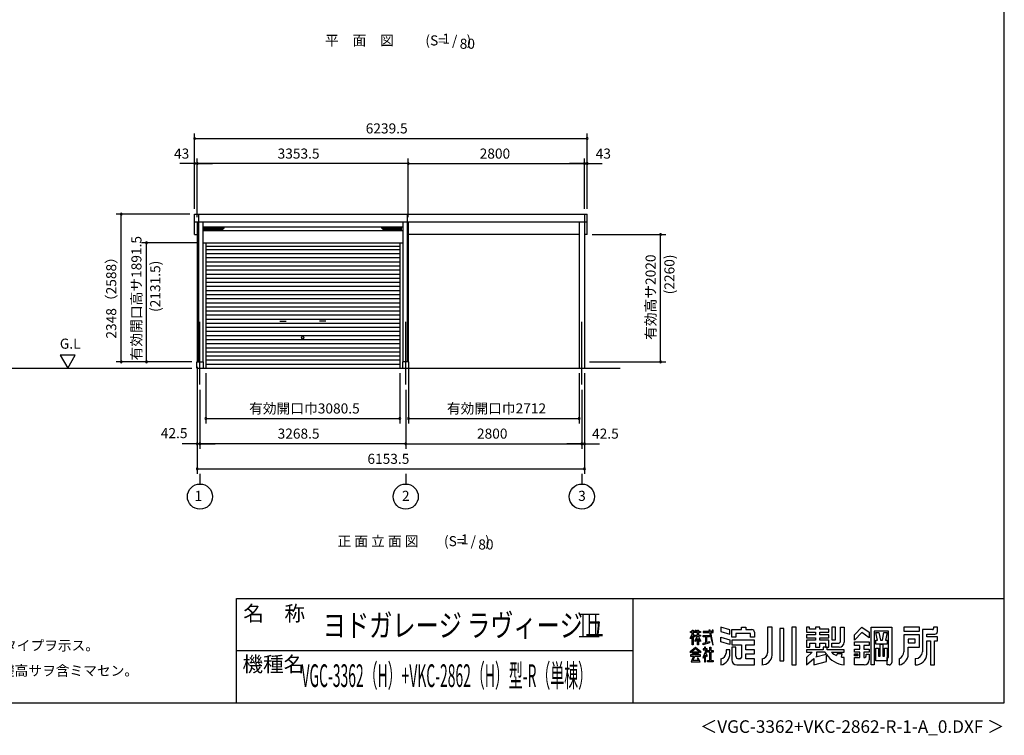
# Model space of a CAD drawing. Extents: x 868 to 32764, y 310 to 22484.
# Drawn here: x 17117 to 32764, y 310 to 11675 of the extents above; entities that cross this region are included whole.
import ezdxf
from ezdxf.enums import TextEntityAlignment as Align

# ---------------------------------------------------------------- set-up
doc = ezdxf.new("R2010")
doc.units = 0
doc.header["$LTSCALE"] = 80
doc.linetypes.add('CENTER2', pattern=[20, 12.5, -2.5, 2.5, -2.5])
doc.layers.get('0').update_dxf_attribs({"linetype": 'CONTINUOUS'})
for name, color, linetype in [('0-1', 7, 'CONTINUOUS'), ('0-2', 7, 'CONTINUOUS'), ('0-4', 7, 'CONTINUOUS'), ('0-5', 7, 'CONTINUOUS'), ('1-前柱カバ-P', 3, 'CONTINUOUS'), ('1-桁前P28', 3, 'CONTINUOUS'), ('2-0', 7, 'CONTINUOUS'), ('FILENAME', 7, 'CONTINUOUS'), ('NAME', 20, 'CONTINUOUS'), ('SUNPOU', 4, 'CONTINUOUS'), ('WAKUMOJI-01', 130, 'CONTINUOUS'), ('WAKUSEN-01', 50, 'CONTINUOUS'), ('WAKUSEN-02', 130, 'CONTINUOUS'), ('YODOROGO', 130, 'CONTINUOUS')]:
    doc.layers.add(name, color=color, linetype=linetype)
doc.styles.add('01', font='ROMANS', dxfattribs={"height": 3, "bigfont": 'BIGFONT'})
doc.styles.add('FILENAME', font='romans', dxfattribs={"height": 200, "bigfont": 'bigfont'})
doc.styles.get("Standard").update_dxf_attribs({"font": 'txt', "bigfont": 'BIGFONT'})
doc.styles.add('WAKUMOJI', font='SIMPLEX', dxfattribs={"height": 3, "bigfont": 'BIGFONT'})

msp = doc.modelspace()

# ---------------------------------------------------------------- linework, layer by layer
at = {"color": 0, "linetype": 'BYBLOCK'}
for centre, start, end in [((19897, 9789), 0, 180), ((19897, 9789), 180, 0), ((26136, 9789), 0, 180), ((26136, 9789), 180, 0), ((19897, 9389), 0, 180), ((19897, 9389), 180, 0), ((19940, 9389), 0, 180), ((19940, 9389), 0, 180), ((19940, 9389), 180, 0), ((19940, 9389), 180, 0), ((23293, 9389), 0, 180), ((23293, 9389), 0, 180), ((23293, 9389), 180, 0), ((23293, 9389), 180, 0), ((26093, 9389), 0, 180), ((26093, 9389), 0, 180), ((26093, 9389), 180, 0), ((26093, 9389), 180, 0), ((26136, 9389), 0, 180), ((26136, 9389), 180, 0), ((18732, 8589), 90, 270), ((18732, 8589), 270, 90), ((19132, 8133), 90, 270), ((19132, 8133), 270, 90), ((27303, 8262), 90, 270), ((27303, 8262), 270, 90), ((18732, 6241), 90, 270), ((18732, 6241), 270, 90), ((19132, 6241), 90, 270), ((19132, 6241), 270, 90), ((27303, 6242), 90, 270), ((27303, 6242), 270, 90), ((20076, 5341), 0, 180), ((20076, 5341), 180, 0), ((23157, 5341), 0, 180), ((23157, 5341), 180, 0), ((23296, 5341), 0, 180), ((23296, 5341), 180, 0), ((26008, 5341), 0, 180), ((26008, 5341), 180, 0), ((19940, 4941), 0, 180), ((19940, 4941), 180, 0), ((19982, 4941), 0, 180), ((19982, 4941), 0, 180), ((19982, 4941), 180, 0), ((19982, 4941), 180, 0), ((23251, 4941), 0, 180), ((23251, 4941), 0, 180), ((23251, 4941), 180, 0), ((23251, 4941), 180, 0), ((26051, 4941), 0, 180), ((26051, 4941), 0, 180), ((26051, 4941), 180, 0), ((26051, 4941), 180, 0), ((26093, 4941), 0, 180), ((26093, 4941), 180, 0), ((19940, 4541), 0, 180), ((19940, 4541), 180, 0), ((26093, 4541), 0, 180), ((26093, 4541), 180, 0)]:
    msp.add_arc(centre, 15, start, end, dxfattribs=at)
at = {"layer": '0-1', "color": 3, "linetype": 'CONTINUOUS'}
for p, q in [((19897, 8264), (19897, 8589)), ((19897, 8589), (23273, 8589)), ((23293, 8459), (19897, 8459)), ((19940, 8459), (19940, 6241)), ((19960, 8589), (19960, 6241)), ((20025, 8459), (20025, 6241)), ((23208, 8459), (23208, 6241)), ((26136, 8459), (23208, 8459)), ((23273, 8589), (23273, 6241)), ((23273, 8589), (26136, 8589)), ((23293, 8459), (23293, 6241)), ((26136, 8264), (26136, 8589)), ((20025, 8386), (23208, 8386)), ((20025, 8326), (23208, 8326)), ((20046, 8340), (20046, 8372)), ((20046, 8368), (20364, 8368)), ((20046, 8360), (20355, 8360)), ((20046, 8351), (20347, 8351)), ((20046, 8343), (20339, 8343)), ((20051, 8377), (20360, 8377)), ((20051, 8335), (20328, 8335)), ((20332, 8336), (20364, 8368)), ((23187, 8368), (22869, 8368)), ((22901, 8336), (22869, 8368)), ((23182, 8377), (22873, 8377)), ((23187, 8360), (22877, 8360)), ((23187, 8351), (22886, 8351)), ((23187, 8343), (22894, 8343)), ((23182, 8335), (22905, 8335)), ((23187, 8340), (23187, 8372)), ((19897, 8264), (19940, 8264)), ((26136, 8264), (26093, 8264)), ((20025, 8133), (23208, 8133)), ((20076, 8133), (20076, 6141)), ((20076, 8081), (23157, 8081)), ((20076, 8026), (23157, 8026)), ((23157, 8133), (23157, 6141)), ((20076, 7961), (23157, 7961)), ((20076, 7896), (23157, 7896)), ((20076, 7831), (23157, 7831)), ((20076, 7766), (23157, 7766)), ((20076, 7701), (23157, 7701)), ((20076, 7636), (23157, 7636)), ((20076, 7571), (23157, 7571)), ((20076, 7506), (23157, 7506)), ((20076, 7441), (23157, 7441)), ((20076, 7376), (23157, 7376)), ((20076, 7311), (23157, 7311)), ((20076, 7246), (23157, 7246)), ((20076, 7181), (23157, 7181)), ((20076, 7116), (23157, 7116)), ((20076, 7051), (23157, 7051)), ((20076, 6986), (23157, 6986)), ((20076, 6921), (23157, 6921)), ((20076, 6856), (23157, 6856)), ((20076, 6791), (23157, 6791)), ((20076, 6726), (23157, 6726)), ((20076, 6661), (23157, 6661)), ((20076, 6596), (23157, 6596)), ((20076, 6531), (23157, 6531)), ((20076, 6466), (23157, 6466)), ((20076, 6401), (23157, 6401)), ((20076, 6336), (23157, 6336)), ((20076, 6271), (23157, 6271)), ((19932, 6241), (20032, 6241)), ((19932, 6141), (19932, 6241)), ((19932, 6141), (26662, 6141)), ((20032, 6241), (20032, 6141)), ((20076, 6206), (23157, 6206)), ((23301, 6241), (23201, 6241)), ((23201, 6241), (23201, 6141)), ((23301, 6141), (23301, 6241))]:
    msp.add_line(p, q, dxfattribs=at)
for centre, start, end in [((20051, 8372), 90, 180), ((20051, 8340), 180, 270), ((20328, 8340), 270, 315), ((20360, 8372), 315, 90), ((22873, 8372), 90, 225), ((22905, 8340), 225, 270), ((23182, 8372), 0, 90), ((23182, 8340), 270, 0)]:
    msp.add_arc(centre, 5, start, end, dxfattribs=at)
at = {"layer": '0-2', "color": 4, "linetype": 'CONTINUOUS'}
for p, q in [((21253, 6888), (21353, 6888)), ((21980, 6888), (21880, 6888))]:
    msp.add_line(p, q, dxfattribs=at)
at = {"layer": '0-4', "color": 4, "linetype": 'CONTINUOUS'}
msp.add_circle((21616, 6627), 18.5, dxfattribs=at)
at = {"layer": '0-5', "color": 4, "linetype": 'CONTINUOUS'}
for p, q in [((17760, 6349), (17880, 6141)), ((18000, 6349), (17760, 6349)), ((17880, 6141), (18000, 6349)), ((13429, 6141), (19852, 6141)), ((19982, 4461), (19982, 4301)), ((23251, 4461), (23251, 4301)), ((26051, 4461), (26051, 4301))]:
    msp.add_line(p, q, dxfattribs=at)
for centre in [(19982, 4101), (23251, 4101), (26051, 4101)]:
    msp.add_circle(centre, 200, dxfattribs=at)
at = {"layer": '1-前柱カバ-P'}
for p, q in [((26008, 8459), (26008, 6141)), ((26093, 8589), (26093, 6141))]:
    msp.add_line(p, q, dxfattribs=at)
at = {"layer": '1-桁前P28'}
msp.add_line((26008, 8262), (23293, 8262), dxfattribs=at)
at = {"layer": '2-0', "color": 6, "linetype": 'CENTER2'}
for p, q in [((19982, 5879), (19982, 6916)), ((23251, 5879), (23251, 6916)), ((26051, 5879), (26051, 6916))]:
    msp.add_line(p, q, dxfattribs=at)
at = {"layer": 'NAME', "linetype": 'CONTINUOUS'}
for p, q in [((26008, 2236), (26328, 2236)), ((26068, 2236), (26068, 1876)), ((26168, 2236), (26168, 1876)), ((26268, 2236), (26268, 1876)), ((26328, 1876), (26008, 1876))]:
    msp.add_line(p, q, dxfattribs=at)
at = {"layer": 'SUNPOU', "color": 4, "linetype": 'CONTINUOUS'}
for p, q in [((19897, 8669), (19897, 9869)), ((26136, 8669), (26136, 9869)), ((19900, 9789), (26133, 9789)), ((19900, 9389), (19660, 9389)), ((19897, 8669), (19897, 9469)), ((19940, 9389), (19900, 9389)), ((19940, 8539), (19940, 9469)), ((19940, 8539), (19940, 9469)), ((19940, 9389), (20180, 9389)), ((23293, 9389), (19940, 9389)), ((23293, 8539), (23293, 9469)), ((23293, 8539), (23293, 9469)), ((23293, 9389), (26093, 9389)), ((26093, 9389), (25853, 9389)), ((26093, 8669), (26093, 9469)), ((26093, 8669), (26093, 9469)), ((26093, 9389), (26133, 9389)), ((26133, 9389), (26373, 9389)), ((26136, 8669), (26136, 9469)), ((19820, 8589), (18652, 8589)), ((18732, 6241), (18732, 8589)), ((26213, 8262), (27383, 8262)), ((27303, 6242), (27303, 8262)), ((19945, 8133), (19052, 8133)), ((19132, 6241), (19132, 8133)), ((19852, 6241), (18652, 6241)), ((19852, 6241), (19052, 6241)), ((19940, 6161), (19940, 4461)), ((19940, 6161), (19940, 4861)), ((23296, 6161), (23296, 5261)), ((26173, 6242), (27383, 6242)), ((20076, 6061), (20076, 5261)), ((23157, 6061), (23157, 5261)), ((26008, 6061), (26008, 5261)), ((26093, 6061), (26093, 4461)), ((26093, 6061), (26093, 4861)), ((19982, 5799), (19982, 4861)), ((19982, 5799), (19982, 4861)), ((23251, 5799), (23251, 4861)), ((23251, 5799), (23251, 4861)), ((26051, 5799), (26051, 4861)), ((26051, 5799), (26051, 4861)), ((20076, 5341), (23157, 5341)), ((23296, 5341), (26008, 5341)), ((19940, 4941), (19700, 4941)), ((19982, 4941), (19940, 4941)), ((19982, 4941), (20222, 4941)), ((23251, 4941), (19982, 4941)), ((23251, 4941), (26051, 4941)), ((26051, 4941), (25811, 4941)), ((26051, 4941), (26093, 4941)), ((26093, 4941), (26333, 4941)), ((19940, 4541), (26093, 4541))]:
    msp.add_line(p, q, dxfattribs=at)
at = {"layer": 'WAKUSEN-01'}
for p, q in [((32764, 828), (32764, 22484)), ((20560, 2484), (32764, 2484)), ((20560, 828), (20560, 2484)), ((868, 828), (32764, 828))]:
    msp.add_line(p, q, dxfattribs=at)
at = {"layer": 'WAKUSEN-02'}
for p, q in [((26868, 828), (26868, 2484)), ((20560, 1656), (26868, 1656))]:
    msp.add_line(p, q, dxfattribs=at)
at = {"layer": 'YODOROGO'}
for p, q in [((27778, 1956), (27802, 1956)), ((27778, 1940), (27778, 1956)), ((27802, 1940), (27778, 1940)), ((27778, 1860), (27802, 1915)), ((27802, 1891), (27778, 1844)), ((27802, 1980), (27818, 1980)), ((27802, 1956), (27802, 1980)), ((27802, 1915), (27802, 1940)), ((27802, 1748), (27802, 1891)), ((27818, 1980), (27818, 1956)), ((27818, 1956), (27850, 1956)), ((27818, 1940), (27818, 1918)), ((27890, 1940), (27818, 1940)), ((27818, 1918), (27842, 1884)), ((27818, 1894), (27818, 1748)), ((27842, 1868), (27818, 1894)), ((27842, 1884), (27842, 1868)), ((27850, 1980), (27866, 1980)), ((27850, 1956), (27850, 1980)), ((27850, 1813), (27890, 1880)), ((27858, 1901), (27890, 1901)), ((27858, 1885), (27858, 1901)), ((27890, 1885), (27858, 1885)), ((27866, 1980), (27866, 1956)), ((27866, 1956), (27890, 1956)), ((27890, 1980), (27906, 1980)), ((27890, 1956), (27890, 1980)), ((27890, 1901), (27890, 1940)), ((27890, 1880), (27890, 1885)), ((27906, 1980), (27906, 1956)), ((27906, 1956), (27938, 1956)), ((27906, 1940), (27906, 1901)), ((27938, 1940), (27906, 1940)), ((27906, 1901), (27938, 1901)), ((27906, 1885), (27906, 1881)), ((27938, 1885), (27906, 1885)), ((27906, 1881), (27938, 1813)), ((27938, 1956), (27938, 1940)), ((27938, 1901), (27938, 1885)), ((27978, 1956), (27978, 1940)), ((28077, 1956), (27978, 1956)), ((27978, 1940), (28080, 1940)), ((27978, 1893), (28078, 1893)), ((27978, 1873), (27978, 1893)), ((28071, 1980), (28077, 1956)), ((28091, 1980), (28071, 1980)), ((28078, 1893), (28078, 1873)), ((28080, 1940), (28130, 1748)), ((28096, 1956), (28091, 1980)), ((28122, 1956), (28096, 1956)), ((28099, 1940), (28138, 1940)), ((28138, 1748), (28099, 1940)), ((28122, 1980), (28122, 1956)), ((28138, 1980), (28122, 1980)), ((28138, 1956), (28138, 1980)), ((28138, 1940), (28138, 1956)), ((28402, 1985), (28258, 2028)), ((28258, 2028), (28258, 1960)), ((28258, 1960), (28402, 1917)), ((28402, 1917), (28402, 1985)), ((28434, 1988), (28586, 1988)), ((28434, 1868), (28434, 1988)), ((28730, 1924), (28498, 1924)), ((28498, 1924), (28498, 1868)), ((28586, 2028), (28658, 2028)), ((28586, 1988), (28586, 2028)), ((28658, 2028), (28658, 1988)), ((28658, 1988), (28754, 1988)), ((28730, 1868), (28730, 1924)), ((28794, 1948), (28794, 1868)), ((29002, 2028), (29002, 1620)), ((29074, 2028), (29002, 2028)), ((29074, 1580), (29074, 2028)), ((29198, 2008), (29198, 1492)), ((29262, 2008), (29198, 2008)), ((29262, 1492), (29262, 2008)), ((29386, 2028), (29386, 1428)), ((29458, 2028), (29386, 2028)), ((29458, 1428), (29458, 2028)), ((29618, 2028), (29618, 1948)), ((29666, 2028), (29618, 2028)), ((29618, 1948), (29766, 1948)), ((29618, 1908), (29618, 1860)), ((29766, 1908), (29618, 1908)), ((29666, 1996), (29666, 2028)), ((29766, 1996), (29666, 1996)), ((29766, 2028), (29766, 1996)), ((29830, 2028), (29766, 2028)), ((29766, 1948), (29766, 1908)), ((29830, 1996), (29830, 2028)), ((29978, 1996), (29830, 1996)), ((29830, 1948), (29978, 1948)), ((29830, 1908), (29830, 1948)), ((29978, 1908), (29830, 1908)), ((29978, 1948), (29978, 1996)), ((29978, 1860), (29978, 1908)), ((30082, 2028), (30022, 2028)), ((30022, 2028), (30022, 1828)), ((30082, 1828), (30082, 2028)), ((30162, 2028), (30218, 2028)), ((30162, 1812), (30162, 2028)), ((30218, 2028), (30218, 1788)), ((30382, 1908), (30498, 2028)), ((30498, 1940), (30382, 1820)), ((30382, 1820), (30382, 1908)), ((30498, 2028), (30618, 1948)), ((30618, 1860), (30498, 1940)), ((30618, 1948), (30618, 1860)), ((30646, 1428), (30646, 2028)), ((30646, 2028), (30974, 2028)), ((30698, 1964), (30698, 1428)), ((30926, 1964), (30698, 1964)), ((30724, 1940), (30772, 1940)), ((30750, 1820), (30724, 1940)), ((30772, 1940), (30798, 1820)), ((30826, 1820), (30852, 1940)), ((30852, 1940), (30900, 1940)), ((30900, 1940), (30874, 1820)), ((30926, 1548), (30926, 1964)), ((30974, 2028), (30974, 1468)), ((31414, 2028), (31166, 2028)), ((31166, 2028), (31166, 1964)), ((31166, 1964), (31414, 1964)), ((31414, 1908), (31166, 1908)), ((31166, 1908), (31166, 1636)), ((31414, 1964), (31414, 2028)), ((31414, 1708), (31414, 1908)), ((31462, 1988), (31462, 1636)), ((31622, 1988), (31462, 1988)), ((31534, 1916), (31662, 1916)), ((31534, 1876), (31534, 1916)), ((31638, 2028), (31638, 2004)), ((31702, 2028), (31638, 2028)), ((31702, 1956), (31702, 2028)), ((27778, 1844), (27778, 1860)), ((27818, 1748), (27802, 1748)), ((27890, 1848), (27850, 1797)), ((27850, 1797), (27850, 1813)), ((27890, 1748), (27890, 1848)), ((27906, 1748), (27890, 1748)), ((27906, 1849), (27906, 1748)), ((27938, 1797), (27906, 1849)), ((27938, 1813), (27938, 1797)), ((28022, 1873), (27978, 1873)), ((27978, 1772), (28022, 1785)), ((28078, 1776), (27978, 1748)), ((27978, 1748), (27978, 1772)), ((28022, 1785), (28022, 1873)), ((28034, 1873), (28034, 1787)), ((28078, 1873), (28034, 1873)), ((28034, 1787), (28078, 1799)), ((28078, 1799), (28078, 1776)), ((28130, 1748), (28138, 1748)), ((28258, 1868), (28402, 1825)), ((28258, 1796), (28258, 1868)), ((28402, 1753), (28258, 1796)), ((28402, 1825), (28402, 1753)), ((28498, 1868), (28434, 1868)), ((28794, 1820), (28434, 1820)), ((28434, 1820), (28434, 1748)), ((28434, 1748), (28586, 1748)), ((28586, 1748), (28586, 1548)), ((28658, 1668), (28658, 1748)), ((28658, 1748), (28794, 1748)), ((28794, 1868), (28730, 1868)), ((28794, 1748), (28794, 1820)), ((29618, 1860), (29766, 1860)), ((29618, 1820), (29618, 1708)), ((29766, 1820), (29618, 1820)), ((29674, 1708), (29674, 1772)), ((29674, 1772), (29766, 1772)), ((29766, 1860), (29766, 1820)), ((29766, 1772), (29766, 1708)), ((29830, 1860), (29978, 1860)), ((29830, 1820), (29830, 1860)), ((29978, 1820), (29830, 1820)), ((29830, 1772), (29922, 1772)), ((29830, 1708), (29830, 1772)), ((29922, 1772), (29922, 1708)), ((29978, 1708), (29978, 1820)), ((30022, 1828), (30082, 1828)), ((30022, 1772), (30122, 1772)), ((30022, 1708), (30022, 1772)), ((30382, 1796), (30618, 1796)), ((30382, 1736), (30382, 1796)), ((30466, 1736), (30382, 1736)), ((30466, 1680), (30466, 1736)), ((30618, 1736), (30530, 1736)), ((30530, 1736), (30530, 1680)), ((30618, 1796), (30618, 1736)), ((30724, 1820), (30750, 1820)), ((30724, 1756), (30724, 1820)), ((30900, 1756), (30724, 1756)), ((30792, 1564), (30792, 1756)), ((30792, 1756), (30832, 1756)), ((30798, 1820), (30826, 1820)), ((30832, 1756), (30832, 1564)), ((30874, 1820), (30900, 1820)), ((30900, 1820), (30900, 1756)), ((31238, 1836), (31238, 1780)), ((31350, 1836), (31238, 1836)), ((31238, 1780), (31350, 1780)), ((31350, 1780), (31350, 1836)), ((31702, 1876), (31534, 1876)), ((31534, 1596), (31534, 1812)), ((31534, 1812), (31590, 1812)), ((31590, 1812), (31590, 1428)), ((31654, 1428), (31654, 1812)), ((31654, 1812), (31702, 1812)), ((31702, 1812), (31702, 1876)), ((27778, 1644), (27858, 1708)), ((27858, 1684), (27778, 1620)), ((27778, 1620), (27778, 1644)), ((27778, 1589), (27778, 1569)), ((27938, 1589), (27778, 1589)), ((27778, 1569), (27825, 1569)), ((27825, 1569), (27786, 1476)), ((27810, 1609), (27810, 1633)), ((27810, 1633), (27906, 1633)), ((27906, 1609), (27810, 1609)), ((27816, 1496), (27845, 1569)), ((27845, 1569), (27938, 1569)), ((27858, 1708), (27938, 1644)), ((27938, 1620), (27858, 1684)), ((27906, 1633), (27906, 1609)), ((27938, 1644), (27938, 1620)), ((27938, 1569), (27938, 1589)), ((27978, 1684), (27978, 1668)), ((28002, 1684), (27978, 1684)), ((28026, 1668), (27978, 1557)), ((27978, 1668), (28026, 1668)), ((27978, 1533), (28002, 1580)), ((28002, 1708), (28002, 1684)), ((28018, 1708), (28002, 1708)), ((28002, 1580), (28002, 1476)), ((28018, 1684), (28018, 1708)), ((28041, 1684), (28018, 1684)), ((28018, 1585), (28042, 1563)), ((28018, 1476), (28018, 1585)), ((28020, 1611), (28041, 1660)), ((28042, 1583), (28020, 1611)), ((28041, 1660), (28041, 1684)), ((28042, 1563), (28042, 1583)), ((28050, 1656), (28082, 1656)), ((28050, 1632), (28050, 1656)), ((28082, 1632), (28050, 1632)), ((28082, 1656), (28082, 1708)), ((28082, 1708), (28098, 1708)), ((28082, 1500), (28082, 1632)), ((28098, 1708), (28098, 1656)), ((28098, 1656), (28138, 1656)), ((28098, 1632), (28098, 1500)), ((28138, 1632), (28098, 1632)), ((28138, 1656), (28138, 1632)), ((28402, 1668), (28346, 1668)), ((28346, 1668), (28346, 1612)), ((28402, 1612), (28402, 1668)), ((28434, 1708), (28434, 1508)), ((28498, 1708), (28434, 1708)), ((28498, 1564), (28498, 1708)), ((28794, 1668), (28658, 1668)), ((28658, 1604), (28794, 1604)), ((28658, 1524), (28658, 1604)), ((28794, 1604), (28794, 1668)), ((29618, 1708), (29674, 1708)), ((29618, 1668), (29618, 1628)), ((29886, 1668), (29618, 1668)), ((29618, 1668), (29618, 1628)), ((29886, 1668), (29618, 1668)), ((29713, 1628), (29618, 1548)), ((29618, 1628), (29713, 1628)), ((29713, 1628), (29618, 1548)), ((29618, 1628), (29713, 1628)), ((29766, 1708), (29830, 1708)), ((29771, 1557), (29934, 1600)), ((29918, 1628), (29778, 1628)), ((29778, 1628), (29778, 1562)), ((29950, 1708), (29886, 1708)), ((29950, 1708), (29886, 1708)), ((29886, 1708), (29886, 1668)), ((29886, 1708), (29886, 1668)), ((29922, 1708), (29978, 1708)), ((29938, 1481), (29938, 1595)), ((29938, 1481), (29938, 1595)), ((29950, 1668), (29950, 1708)), ((29950, 1668), (29950, 1708)), ((30218, 1668), (29950, 1668)), ((30218, 1668), (29950, 1668)), ((30018, 1628), (30218, 1628)), ((30018, 1628), (30218, 1628)), ((30138, 1708), (30022, 1708)), ((30106, 1604), (30098, 1576)), ((30106, 1604), (30098, 1576)), ((30190, 1604), (30106, 1604)), ((30190, 1604), (30106, 1604)), ((30178, 1552), (30190, 1604)), ((30178, 1552), (30190, 1604)), ((30218, 1628), (30218, 1668)), ((30218, 1628), (30218, 1668)), ((30382, 1628), (30382, 1680)), ((30382, 1680), (30466, 1680)), ((30466, 1628), (30382, 1628)), ((30382, 1602), (30434, 1602)), ((30382, 1574), (30382, 1602)), ((30434, 1574), (30382, 1574)), ((30386, 1598), (30430, 1598)), ((30386, 1578), (30386, 1598)), ((30430, 1578), (30386, 1578)), ((30390, 1594), (30426, 1594)), ((30390, 1582), (30390, 1594)), ((30426, 1582), (30390, 1582)), ((30394, 1590), (30422, 1590)), ((30394, 1586), (30394, 1590)), ((30422, 1586), (30394, 1586)), ((30422, 1590), (30422, 1586)), ((30426, 1594), (30426, 1582)), ((30430, 1598), (30430, 1578)), ((30434, 1602), (30434, 1574)), ((30466, 1548), (30466, 1628)), ((30530, 1680), (30618, 1680)), ((30618, 1628), (30530, 1628)), ((30530, 1628), (30530, 1548)), ((30570, 1600), (30618, 1600)), ((30570, 1572), (30570, 1600)), ((30618, 1680), (30618, 1628)), ((30618, 1600), (30618, 1508)), ((30724, 1492), (30724, 1692)), ((30724, 1692), (30764, 1692)), ((30764, 1692), (30764, 1564)), ((30860, 1564), (30860, 1692)), ((30860, 1692), (30900, 1692)), ((30900, 1692), (30900, 1492)), ((31238, 1596), (31238, 1708)), ((31238, 1708), (31414, 1708)), ((27786, 1476), (27930, 1476)), ((27902, 1496), (27816, 1496)), ((27885, 1536), (27902, 1496)), ((27901, 1536), (27885, 1536)), ((27930, 1476), (27901, 1536)), ((27978, 1557), (27978, 1533)), ((28002, 1476), (28018, 1476)), ((28050, 1500), (28082, 1500)), ((28050, 1476), (28050, 1500)), ((28138, 1476), (28050, 1476)), ((28098, 1500), (28138, 1500)), ((28138, 1500), (28138, 1476)), ((28258, 1524), (28258, 1428)), ((28514, 1428), (28794, 1428)), ((28562, 1524), (28538, 1524)), ((28794, 1524), (28658, 1524)), ((28794, 1428), (28794, 1524)), ((28914, 1524), (28914, 1428)), ((29198, 1492), (29262, 1492)), ((29386, 1428), (29458, 1428)), ((29618, 1548), (29618, 1428)), ((29618, 1548), (29618, 1428)), ((29618, 1428), (29738, 1528)), ((29618, 1428), (29738, 1528)), ((29738, 1528), (29738, 1428)), ((29738, 1528), (29738, 1428)), ((29738, 1428), (29938, 1481)), ((29738, 1428), (29938, 1481)), ((29778, 1562), (29771, 1557)), ((30218, 1428), (30218, 1548)), ((30218, 1428), (30218, 1548)), ((30382, 1548), (30466, 1548)), ((30382, 1428), (30382, 1548)), ((30538, 1428), (30382, 1428)), ((30530, 1548), (30546, 1548)), ((30698, 1428), (30646, 1428)), ((30900, 1492), (30724, 1492)), ((30764, 1564), (30792, 1564)), ((30832, 1564), (30860, 1564)), ((30900, 1548), (30926, 1548)), ((30900, 1428), (30900, 1548)), ((30934, 1428), (30900, 1428)), ((31094, 1524), (31094, 1428)), ((31350, 1528), (31350, 1428)), ((31590, 1428), (31654, 1428))]:
    msp.add_line(p, q, dxfattribs=at)
for centre, radius, start, end in [((28754, 1948), 40, 0, 90), ((31622, 2004), 16, 270, 0), ((31662, 1956), 40, 270, 0), ((30122, 1812), 40, 270, 0), ((30138, 1788), 80, 270, 0), ((28226, 1601), 176, 280.3644, 3.5415), ((28236, 1634), 112, 281.2491, 348.7509), ((28907, 1618), 94.7, 274.0524, 0.9267), ((28909, 1593), 165, 271.5351, 355.5273), ((30254, 1808), 382, 208.1411, 212.921), ((30254, 1808), 382, 213.9611, 264.4787), ((30254, 1808), 382, 213.9611, 264.4787), ((30230, 1869), 321, 228.6181, 245.6603), ((30230, 1869), 321, 228.6181, 245.6603), ((30546, 1572), 24, 270, 360), ((31040, 1638), 126, 295.3405, 359.189), ((31060, 1603), 178, 281.0263, 357.7711), ((31352, 1638), 110, 269.0041, 358.9126), ((31354, 1608), 180, 268.6285, 356.1664), ((28514, 1508), 80, 180, 270), ((28538, 1564), 40, 180, 270), ((28562, 1548), 24, 270, 0), ((30230, 1869), 321, 260.6063, 267.779), ((30230, 1869), 321, 260.6063, 267.779), ((30538, 1508), 80, 270, 0), ((30934, 1468), 40, 270, 0)]:
    msp.add_arc(centre, radius, start, end, dxfattribs=at)

# ---------------------------------------------------------------- texts
at = {"color": 7, "linetype": 'CONTINUOUS'}
for s, p in [('6239.5', (22616, 9869)), ('43', (19570, 9469)), ('3353.5', (21216, 9469)), ('2800', (24427, 9469)), ('43', (26271, 9469)), ('有効開口巾3080.5', (20763, 5421)), ('有効開口巾2712', (23906, 5421)), ('42.5', (19360, 5029)), ('3268.5', (21216, 5021)), ('2800', (24384, 5021)), ('42.5', (26213, 5021)), ('6153.5', (22643, 4621))]:
    msp.add_text(s, height=160, dxfattribs=at).set_placement(p)
for s, p in [('有効開口高サ1891.5', (19052, 6264)), ('2348（2588）', (18652, 6610)), ('有効高サ2020', (27223, 6589))]:
    msp.add_text(s, height=160, rotation=90, dxfattribs=at).set_placement(p)
at = {"layer": '0-5', "color": 7, "linetype": 'CONTINUOUS'}
for s, p in [('(2131.5)', (19292, 7441)), ('(2260)', (27463, 7630))]:
    msp.add_text(s, height=160, rotation=90, dxfattribs=at).set_placement(p, align=Align.MIDDLE)
for s, p in [('G.L', (17920, 6509)), ('1', (19957, 4092)), ('2', (23252, 4092)), ('3', (26052, 4092))]:
    msp.add_text(s, height=160, dxfattribs=at).set_placement(p, align=Align.MIDDLE)
for s, p in [('（ ）内寸法ハ、  タイプヲ示ス。', (15176, 1656)), ('有効高サハ、基礎高サヲ含ミマセン。', (15289, 1256))]:
    msp.add_text(s, height=160, dxfattribs=at).set_placement(p)
at = {"layer": '2-0', "color": 7, "linetype": 'CONTINUOUS'}
for s, p in [('平\u3000面\u3000図', (22516, 11326)), ('(S=  /   )', (23929, 11326)), ('1', (23895, 11353)), ('80', (24231, 11273)), ('正 面 立 面 図', (22811, 3373)), ('(S=  /   )', (24224, 3373)), ('1', (24189, 3400)), ('80', (24526, 3320))]:
    msp.add_text(s, height=160, dxfattribs=at).set_placement(p, align=Align.MIDDLE)
at = {"layer": 'FILENAME', "linetype": 'CONTINUOUS', "style": 'FILENAME'}
msp.add_text('＜VGC-3362+VKC-2862-R-1-A_0.DXF ＞', height=200, dxfattribs=at).set_placement((32764, 348), align=Align.RIGHT)
at = {"layer": 'NAME', "style": '01', "width": 0.75}
msp.add_text('ヨドガレージ ラヴィージュ', height=360, dxfattribs=at).set_placement((21934, 1876))
at = {"layer": 'NAME', "width": 0.45}
msp.add_text('VGC-3362（H）+VKC-2862（H）型-R（単棟）', height=360, dxfattribs=at).set_placement((21596, 1077))
at = {"layer": 'WAKUMOJI-01', "style": 'WAKUMOJI'}
for s, p in [('名\u3000称', (20670, 2126)), ('機種名', (20657, 1319))]:
    msp.add_text(s, height=240, dxfattribs=at).set_placement(p)

doc.saveas('drawing.dxf')
